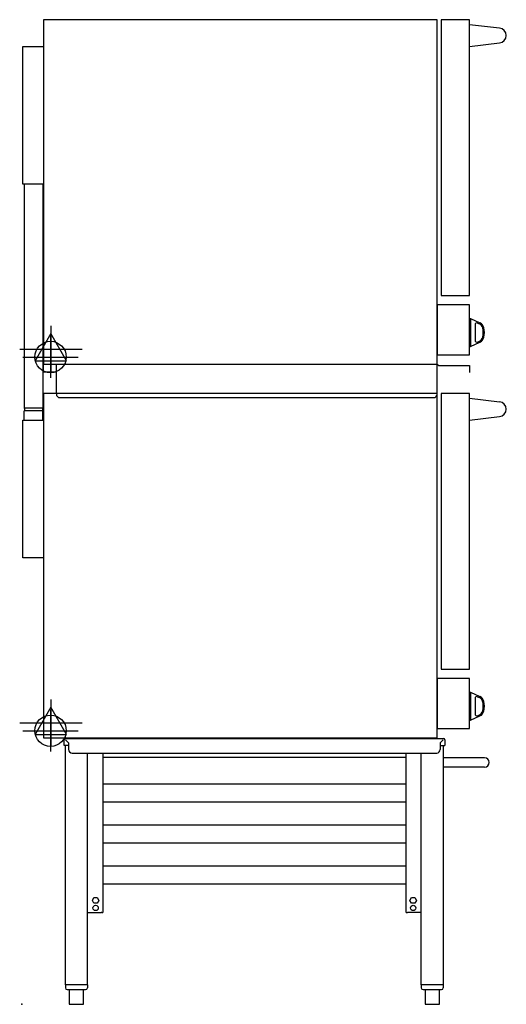
# Model space of a CAD drawing. Extents: x -4 to 827, y 0 to 1681.
import ezdxf

# ---------------------------------------------------------------- set-up
doc = ezdxf.new("R2010")
doc.units = 0
doc.header["$LTSCALE"] = 2.5
doc.layers.get('0').update_dxf_attribs({"linetype": 'CONTINUOUS'})
for name, color, linetype in [('Moffat_2D_Electrical', 6, 'CONTINUOUS'), ('Moffat_2D_Hyd', 3, 'CONTINUOUS'), ('Moffat_Profile', 1, 'CONTINUOUS')]:
    doc.layers.add(name, color=color, linetype=linetype)

# ---------------------------------------------------------------- blocks, each defined once
blk = doc.blocks.new('ELECTRICAL CONNECTION')
at = {"layer": 'Moffat_2D_Electrical'}
for p, q in [((0, 40), (0, -40)), ((0, 26.7), (-26.7, -20)), ((26.7, -20), (0, 26.7)), ((-53.3, 0), (53.3, 0)), ((-26.7, -20), (26.7, -20))]:
    blk.add_line(p, q, dxfattribs=at)
blk = doc.blocks.new('SS WATER CONNECTION')
at = {"layer": 'Moffat_2D_Hyd'}
for p, q in [((0, 47.2), (0, -47.2)), ((-63, 0), (63, 0))]:
    blk.add_line(p, q, dxfattribs=at)
blk.add_circle((0, 0), 35.8, dxfattribs=at)

msp = doc.modelspace()

# ---------------------------------------------------------------- linework, layer by layer
msp.add_point((0, 0))
at = {"layer": 'Moffat_Profile'}
for p, q in [((764, 1673), (815.3, 1666.8)), ((2, 1400), (2, 1635)), ((2, 1635), (37, 1635)), ((764, 1635.3), (815.3, 1641.5)), ((37, 1400), (2, 1400)), ((4, 1400), (4, 1018.1)), ((36, 1400), (36, 1018.1)), ((765, 1170.9), (766, 1170.9)), ((765, 1170.9), (765, 1122.9)), ((766, 1170.9), (766, 1122.9)), ((766, 1170.9), (782.1, 1163.4)), ((773.7, 1160.4), (773.7, 1133.4)), ((778, 1163.1), (781.2, 1161.6)), ((766, 1122.9), (782.1, 1130.4)), ((778, 1130.7), (781.2, 1132.2)), ((765, 1122.9), (766, 1122.9)), ((37, 1080), (37, 1093)), ((59, 1043), (59, 1093)), ((709, 1043), (709, 1093)), ((709, 1093), (711.8, 1090.4)), ((37, 1080), (59, 1080)), ((711.8, 1090.4), (764, 1090.4)), ((764, 1090.4), (764, 1078.4)), ((59, 1043), (59, 1041.7)), ((65, 1035.7), (703, 1035.7)), ((764, 1035), (815.3, 1028.8)), ((4, 1018.1), (36, 1018.1)), ((4, 1018.1), (5.2, 1013)), ((36, 1013), (4, 1013)), ((4, 997), (4, 1013)), ((36, 1018.1), (34.8, 1013)), ((36, 997), (36, 1013)), ((2, 762), (2, 997)), ((2, 997), (37, 997)), ((764, 997.3), (815.3, 1003.5)), ((37, 762), (2, 762)), ((765, 532.9), (766, 532.9)), ((765, 532.9), (765, 484.9)), ((766, 532.9), (766, 484.9)), ((766, 532.9), (782.1, 525.4)), ((773.7, 522.4), (773.7, 495.4)), ((778, 525.1), (781.2, 523.6)), ((766, 484.9), (782.1, 492.4)), ((778, 492.7), (781.2, 494.2)), ((765, 484.9), (766, 484.9)), ((74.5, 454), (719.6, 454)), ((72, 442), (72, 451.6)), ((79.8, 442), (72, 442)), ((74.2, 442), (74.2, 33)), ((74.8, 451.6), (79.8, 446.6)), ((79.8, 446.6), (79.8, 435)), ((719.2, 451.6), (714.2, 446.6)), ((714.2, 446.6), (714.2, 435)), ((714.2, 442), (722, 442)), ((719.8, 33), (719.8, 442)), ((722, 451.6), (722, 442)), ((85.8, 429), (708.2, 429)), ((112.3, 33), (112.3, 429)), ((138, 429), (138, 163)), ((138, 422), (656, 422)), ((656, 163), (656, 429)), ((681.7, 33), (681.7, 429)), ((790, 421), (719.8, 421)), ((790, 405), (719.8, 405)), ((656, 375.9), (138, 375.9)), ((656, 345), (138, 345)), ((656, 305.9), (138, 305.9)), ((656, 275), (138, 275)), ((656, 235.9), (138, 235.9)), ((656, 205), (138, 205)), ((120.4, 177.5), (123.2, 182.4)), ((123.2, 172.7), (120.4, 177.5)), ((123.2, 182.4), (128.8, 182.4)), ((128.8, 172.7), (123.2, 172.7)), ((128.8, 182.4), (131.6, 177.5)), ((131.6, 177.5), (128.8, 172.7)), ((662.4, 177.5), (665.2, 182.4)), ((665.2, 172.7), (662.4, 177.5)), ((665.2, 182.4), (670.8, 182.4)), ((670.8, 172.7), (665.2, 172.7)), ((670.8, 182.4), (673.6, 177.5)), ((673.6, 177.5), (670.8, 172.7)), ((112.3, 157), (135.6, 157)), ((136.8, 157), (135.6, 157)), ((136.8, 157), (138, 157)), ((138, 163), (138, 157)), ((656, 157), (656, 163)), ((656, 157), (657.2, 157)), ((657.2, 157), (658.5, 157)), ((681.7, 157), (658.5, 157)), ((112.3, 33), (74.2, 33)), ((74.4, 33), (74.4, 28)), ((77.4, 25), (108.9, 25)), ((80.9, 25), (80.9, 0)), ((105.4, 0), (105.4, 25)), ((111.9, 33), (111.9, 28)), ((719.8, 33), (681.7, 33)), ((719.8, 33), (681.7, 33)), ((681.9, 33), (681.9, 28)), ((684.9, 25), (716.4, 25)), ((688.4, 25), (688.4, 0)), ((712.9, 0), (712.9, 25)), ((719.4, 33), (719.4, 28)), ((80.9, 0), (105.4, 0)), ((688.4, 0), (712.9, 0))]:
    msp.add_line(p, q, dxfattribs=at)
for points in [[(709, 1681), (37, 1681), (37, 1093), (709, 1093)], [(716, 1210), (764, 1210), (764, 1681), (716, 1681)], [(709, 1109), (764, 1109), (764, 1194), (709, 1194)], [(709, 1043), (37, 1043), (37, 455), (709, 455)], [(716, 572), (764, 572), (764, 1043), (716, 1043)], [(709, 471), (764, 471), (764, 556), (709, 556)]]:
    msp.add_lwpolyline(points, close=True, dxfattribs=at)
for centre in [(126, 164.5), (668, 164.5)]:
    msp.add_circle(centre, 4.6, dxfattribs=at)
for centre, radius, start, end in [((814.3, 1654.1), 12.7, 274.3653, 85.6347), ((776.7, 1160.4), 3, 65, 180), ((777, 1152.5), 10, 12.9917, 65), ((777, 1152.5), 12, 12.9917, 65), ((752.7, 1146.9), 35, 347.0039, 12.9961), ((752.7, 1146.9), 37, 347.0039, 12.9961), ((776.7, 1133.4), 3, 180, 295), ((777, 1141.3), 10, 295, 347.0083), ((777, 1141.3), 12, 295, 347.0083), ((65, 1041.7), 6, 180, 270), ((703, 1041.7), 6, 270, 0), ((814.3, 1016.1), 12.7, 274.3653, 85.6347), ((776.7, 522.4), 3, 65, 180), ((777, 514.5), 10, 12.9917, 65), ((777, 514.5), 12, 12.9917, 65), ((752.7, 508.9), 35, 347.0039, 12.9961), ((752.7, 508.9), 37, 347.0039, 12.9961), ((776.7, 495.4), 3, 180, 295), ((777, 503.3), 10, 295, 347.0083), ((777, 503.3), 12, 295, 347.0083), ((74.5, 451.6), 2.45, 90, 180), ((719.6, 451.6), 2.45, 0, 90), ((85.8, 435), 6, 180, 270), ((708.2, 435), 6, 270, 0), ((790, 413), 8, 270, 90), ((77.4, 28), 3, 180, 270), ((108.9, 28), 3, 270, 0), ((684.9, 28), 3, 180, 270), ((716.4, 28), 3, 270, 0)]:
    msp.add_arc(centre, radius, start, end, dxfattribs=at)

# ---------------------------------------------------------------- block references
for p in [(49.7, 1118.4), (49.7, 480.4)]:
    msp.add_blockref('ELECTRICAL CONNECTION', p)
at = {"layer": 'Moffat_2D_Hyd', "xscale": 0.75, "yscale": 0.75, "zscale": 0.75}
for p in [(49, 1105), (49, 467)]:
    msp.add_blockref('SS WATER CONNECTION', p, dxfattribs=at)

doc.saveas('drawing.dxf')
